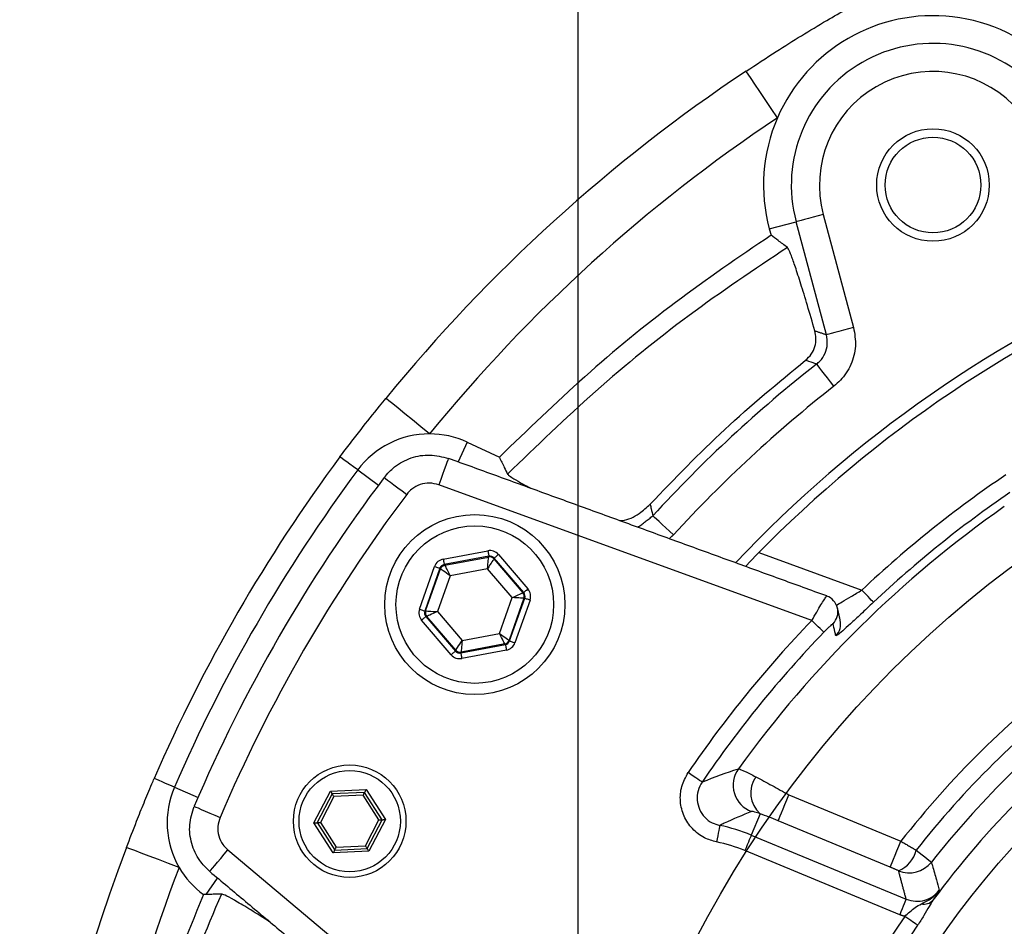
# Model space of a CAD drawing. Extents: x 0 to 9200, y 0 to 5940.
# Drawn here: x 6727 to 6815, y 1531 to 1612 of the extents above; entities that cross this region are included whole.
import ezdxf
from ezdxf.lldxf.tags import DXFTag

# ---------------------------------------------------------------- set-up
doc = ezdxf.new("R2010")
doc.units = 0
doc.header["$LTSCALE"] = 5
doc.layers.get('0').update_dxf_attribs({"linetype": 'CONTINUOUS'})
doc.layers.get('DEFPOINTS').update_dxf_attribs({"linetype": 'CONTINUOUS'})
doc.layers.add('7A', color=4, linetype='GEN7A')
doc.styles.add('ISO', font='GENISO.SHX')
tags = doc.linetypes.add('GEN7A', pattern=[7.5, 5, -1.25, 0, -1.25]).pattern_tags.tags
tags[10:11] = [DXFTag(74, 4), DXFTag(75, 0), DXFTag(340, '0'), DXFTag(46, 1.0), DXFTag(50, 0.0), DXFTag(44, 0.0), DXFTag(45, 0.0)]
tags[8:9] = [DXFTag(74, 4), DXFTag(75, 0), DXFTag(340, '0'), DXFTag(46, 1.0), DXFTag(50, 0.0), DXFTag(44, 0.0), DXFTag(45, 0.0)]
tags[6:7] = [DXFTag(74, 4), DXFTag(75, 0), DXFTag(340, '0'), DXFTag(46, 1.0), DXFTag(50, 0.0), DXFTag(44, 0.0), DXFTag(45, 0.0)]
tags[4:5] = [DXFTag(74, 4), DXFTag(75, 0), DXFTag(340, '0'), DXFTag(46, 1.0), DXFTag(50, 0.0), DXFTag(44, 0.0), DXFTag(45, 0.0)]
doc.dimstyles.new('GEN-ISO', dxfattribs={"dimtxt": 50, "dimasz": 50, "dimexe": 40, "dimexo": 1, "dimgap": 30, "dimtad": 0, "dimtih": 1, "dimtoh": 1, "dimdec": 1, "dimtxsty": 'ISO', "dimcen": 2, "dimclrd": 256, "dimclre": 256, "dimclrt": 2, "dimazin": 3, "dimtp": 0.1, "dimtm": 0.1, "dimtfac": 0.05, "dimtdec": 1, "dimtix": 1, "dimtmove": 0, "dimatfit": 3, "dimtolj": 1})

# ---------------------------------------------------------------- blocks, each defined once
blk = doc.blocks.new('*D39')
at = {"color": 3}
for p, q in [((6776.706, 1487.653), (6776.706, 1818.588)), ((6967.206, 1487.653), (6967.206, 1818.588)), ((6811.706, 1793.588), (6932.206, 1793.588))]:
    blk.add_line(p, q, dxfattribs=at)
for points in [[(6811.706, 1799.421), (6811.706, 1787.754), (6776.706, 1793.588)], [(6932.206, 1799.421), (6932.206, 1787.754), (6967.206, 1793.588)]]:
    blk.add_solid(points, dxfattribs=at)
at = {"layer": 'DEFPOINTS', "color": 0}
for p in [(6967.206, 1793.588), (6776.706, 1486.653), (6967.206, 1486.653)]:
    blk.add_point(p, dxfattribs=at)
at = {"color": 2, "insert": (6871.956, 1849.26), "char_height": 50, "attachment_point": 5, "style": 'ISO'}
blk.add_mtext('\\A1;7.5', dxfattribs=at)

msp = doc.modelspace()

# ---------------------------------------------------------------- linework, layer by layer
at = {"color": 7, "linetype": 'CONTINUOUS'}
for p, q in [((6798.464, 1594.461), (6801.155, 1584.419)), ((6793.67, 1593.176), (6796.051, 1593.814)), ((6798.741, 1583.772), (6796.051, 1593.814)), ((6793.67, 1593.176), (6793.823, 1592.602)), ((6766.84, 1574.215), (6766.026, 1572.468)), ((6766.84, 1574.215), (6769.693, 1572.884)), ((6757.113, 1571.748), (6758.947, 1570.389)), ((6797.44, 1558.373), (6764.314, 1570.43)), ((6764.708, 1563.829), (6768.671, 1564.569)), ((6792.74, 1564.408), (6801.889, 1561.078)), ((6768.763, 1564.078), (6764.8, 1563.337)), ((6764.846, 1563.283), (6768.739, 1564.011)), ((6768.739, 1564.011), (6768.763, 1564.078)), ((6769.234, 1563.912), (6769.21, 1563.845)), ((6769.21, 1563.845), (6771.787, 1560.837)), ((6771.857, 1560.85), (6769.234, 1563.912)), ((6769.614, 1564.237), (6772.237, 1561.175)), ((6762.608, 1559.376), (6763.948, 1563.178)), ((6764.42, 1563.012), (6763.08, 1559.21)), ((6763.149, 1559.223), (6764.466, 1562.958)), ((6764.466, 1562.958), (6764.42, 1563.012)), ((6764.8, 1563.337), (6764.846, 1563.283)), ((6768.639, 1562.975), (6765.313, 1562.353)), ((6770.84, 1560.405), (6768.639, 1562.975)), ((6765.313, 1562.353), (6764.188, 1559.163)), ((6769.715, 1557.214), (6770.84, 1560.405)), ((6771.879, 1560.345), (6770.562, 1556.61)), ((6770.608, 1556.556), (6771.949, 1560.358)), ((6772.42, 1560.192), (6771.08, 1556.39)), ((6771.787, 1560.837), (6771.857, 1560.85)), ((6771.949, 1560.358), (6771.879, 1560.345)), ((6763.08, 1559.21), (6763.149, 1559.223)), ((6764.188, 1559.163), (6766.389, 1556.593)), ((6765.415, 1555.331), (6762.792, 1558.393)), ((6763.241, 1558.731), (6763.171, 1558.718)), ((6763.171, 1558.718), (6765.794, 1555.656)), ((6765.818, 1555.723), (6763.241, 1558.731)), ((6766.389, 1556.593), (6769.715, 1557.214)), ((6770.562, 1556.61), (6770.608, 1556.556)), ((6765.794, 1555.656), (6765.818, 1555.723)), ((6766.266, 1555.49), (6770.229, 1556.231)), ((6770.183, 1556.285), (6766.289, 1555.557)), ((6770.321, 1555.739), (6766.358, 1554.999)), ((6770.229, 1556.231), (6770.183, 1556.285)), ((6766.289, 1555.557), (6766.266, 1555.49)), ((6740.841, 1543.562), (6742.934, 1542.654)), ((6753.23, 1540.394), (6754.692, 1543.212)), ((6754.847, 1542.969), (6753.518, 1540.407)), ((6755.003, 1542.726), (6753.806, 1540.42)), ((6754.692, 1543.212), (6757.864, 1543.356)), ((6757.731, 1543.099), (6754.847, 1542.969)), ((6757.598, 1542.843), (6755.003, 1542.726)), ((6758.997, 1540.654), (6757.598, 1542.843)), ((6759.286, 1540.667), (6757.731, 1543.099)), ((6757.864, 1543.356), (6759.574, 1540.68)), ((6795.411, 1542.877), (6805.361, 1538.756)), ((6792.856, 1541.198), (6792.072, 1539.306)), ((6754.94, 1537.718), (6753.23, 1540.394)), ((6753.518, 1540.407), (6755.073, 1537.974)), ((6753.806, 1540.42), (6755.205, 1538.231)), ((6757.801, 1538.348), (6758.997, 1540.654)), ((6757.956, 1538.104), (6759.286, 1540.667)), ((6759.574, 1540.68), (6758.112, 1537.861)), ((6804.406, 1536.449), (6794.456, 1540.571)), ((6792.072, 1539.306), (6805.822, 1533.61)), ((6755.205, 1538.231), (6757.801, 1538.348)), ((6745.582, 1537.985), (6766.642, 1520.314)), ((6758.112, 1537.861), (6754.94, 1537.718)), ((6755.073, 1537.974), (6757.956, 1538.104)), ((6805.248, 1532.226), (6791.499, 1537.922)), ((6743.647, 1534.019), (6744.673, 1535.484))]:
    msp.add_line(p, q, dxfattribs=at)
for points in [[(6794.388, 1603.032), (6793.835, 1603.862), (6793.304, 1604.658), (6792.817, 1605.389), (6792.393, 1606.025), (6792.049, 1606.541), (6791.799, 1606.916), (6791.653, 1607.136), (6791.616, 1607.19)], [(6798.464, 1594.461), (6798.003, 1594.337), (6797.559, 1594.218), (6797.149, 1594.108), (6796.786, 1594.011), (6796.486, 1593.931), (6796.258, 1593.87), (6796.111, 1593.83), (6796.051, 1593.814)], [(6801.155, 1584.419), (6800.694, 1584.295), (6800.25, 1584.176), (6799.84, 1584.066), (6799.477, 1583.969), (6799.177, 1583.889), (6798.949, 1583.828), (6798.802, 1583.788), (6798.741, 1583.772)], [(6799.411, 1579.193), (6799.117, 1579.568), (6798.833, 1579.93), (6798.571, 1580.264), (6798.339, 1580.56), (6798.147, 1580.804), (6798.002, 1580.99), (6797.908, 1581.11), (6797.869, 1581.159)], [(6763.498, 1574.958), (6762.725, 1575.587), (6761.983, 1576.191), (6761.302, 1576.746), (6760.709, 1577.229), (6760.228, 1577.62), (6759.878, 1577.905), (6759.674, 1578.071), (6759.623, 1578.113)], [(6757.113, 1571.748), (6756.751, 1572.016), (6756.429, 1572.255), (6756.151, 1572.46), (6755.921, 1572.631), (6755.743, 1572.763), (6755.619, 1572.855), (6755.55, 1572.906), (6755.539, 1572.914)], [(6765.17, 1572.779), (6765.16, 1572.753), (6765.117, 1572.634), (6765.041, 1572.425), (6764.935, 1572.134), (6764.803, 1571.773), (6764.652, 1571.358), (6764.487, 1570.904), (6764.314, 1570.43)], [(6759.467, 1571.081), (6759.487, 1571.067), (6759.588, 1570.991), (6759.766, 1570.857), (6760.013, 1570.671), (6760.321, 1570.441), (6760.675, 1570.175), (6761.061, 1569.885), (6761.464, 1569.583)], [(6785.165, 1565.986), (6784.813, 1566.308), (6784.474, 1566.618), (6784.16, 1566.905), (6783.883, 1567.158), (6783.654, 1567.368), (6783.479, 1567.527), (6783.367, 1567.63), (6783.321, 1567.672)], [(6768.671, 1564.569), (6768.688, 1564.474), (6768.706, 1564.383), (6768.721, 1564.299), (6768.735, 1564.225), (6768.747, 1564.164), (6768.755, 1564.118), (6768.761, 1564.089), (6768.763, 1564.078)], [(6764.708, 1563.829), (6764.725, 1563.734), (6764.742, 1563.643), (6764.758, 1563.558), (6764.772, 1563.484), (6764.783, 1563.423), (6764.792, 1563.377), (6764.797, 1563.348), (6764.8, 1563.337)], [(6768.639, 1562.975), (6768.658, 1563.175), (6768.677, 1563.367), (6768.694, 1563.545), (6768.709, 1563.701), (6768.721, 1563.83), (6768.731, 1563.927), (6768.737, 1563.988), (6768.739, 1564.011)], [(6769.21, 1563.845), (6769.198, 1563.825), (6769.164, 1563.774), (6769.111, 1563.693), (6769.04, 1563.585), (6768.953, 1563.453), (6768.855, 1563.304), (6768.749, 1563.143), (6768.639, 1562.975)], [(6769.614, 1564.237), (6769.54, 1564.174), (6769.47, 1564.114), (6769.405, 1564.058), (6769.348, 1564.009), (6769.3, 1563.968), (6769.265, 1563.938), (6769.242, 1563.919), (6769.234, 1563.912)], [(6763.948, 1563.178), (6764.039, 1563.146), (6764.127, 1563.115), (6764.208, 1563.087), (6764.279, 1563.062), (6764.338, 1563.041), (6764.382, 1563.025), (6764.409, 1563.016), (6764.42, 1563.012)], [(6765.313, 1562.353), (6765.15, 1562.47), (6764.992, 1562.582), (6764.847, 1562.686), (6764.719, 1562.777), (6764.614, 1562.853), (6764.535, 1562.909), (6764.485, 1562.945), (6764.466, 1562.958)], [(6764.846, 1563.283), (6764.856, 1563.263), (6764.884, 1563.208), (6764.927, 1563.121), (6764.985, 1563.005), (6765.056, 1562.865), (6765.136, 1562.706), (6765.223, 1562.533), (6765.313, 1562.353)], [(6772.237, 1561.175), (6772.163, 1561.112), (6772.093, 1561.052), (6772.028, 1560.996), (6771.97, 1560.947), (6771.923, 1560.906), (6771.888, 1560.876), (6771.865, 1560.857), (6771.857, 1560.85)], [(6802.916, 1559.988), (6802.887, 1560.018), (6802.823, 1560.087), (6802.725, 1560.191), (6802.597, 1560.327), (6802.443, 1560.49), (6802.27, 1560.674), (6802.083, 1560.872), (6801.889, 1561.078)], [(6770.84, 1560.405), (6771.023, 1560.489), (6771.199, 1560.569), (6771.361, 1560.643), (6771.504, 1560.708), (6771.622, 1560.761), (6771.71, 1560.802), (6771.766, 1560.827), (6771.787, 1560.837)], [(6771.879, 1560.345), (6771.856, 1560.347), (6771.795, 1560.35), (6771.698, 1560.356), (6771.568, 1560.363), (6771.412, 1560.372), (6771.233, 1560.383), (6771.04, 1560.394), (6770.84, 1560.405)], [(6771.949, 1560.358), (6771.959, 1560.355), (6771.987, 1560.345), (6772.031, 1560.329), (6772.09, 1560.309), (6772.161, 1560.284), (6772.242, 1560.255), (6772.329, 1560.224), (6772.42, 1560.192)], [(6762.608, 1559.376), (6762.699, 1559.344), (6762.787, 1559.313), (6762.868, 1559.284), (6762.939, 1559.259), (6762.997, 1559.239), (6763.041, 1559.223), (6763.069, 1559.213), (6763.08, 1559.21)], [(6763.149, 1559.223), (6763.173, 1559.221), (6763.234, 1559.218), (6763.331, 1559.212), (6763.46, 1559.205), (6763.617, 1559.196), (6763.795, 1559.185), (6763.988, 1559.174), (6764.188, 1559.163)], [(6764.188, 1559.163), (6764.006, 1559.079), (6763.83, 1558.999), (6763.667, 1558.925), (6763.524, 1558.86), (6763.407, 1558.807), (6763.318, 1558.766), (6763.262, 1558.741), (6763.241, 1558.731)], [(6763.171, 1558.718), (6763.163, 1558.711), (6763.141, 1558.692), (6763.105, 1558.661), (6763.058, 1558.621), (6763.001, 1558.572), (6762.936, 1558.516), (6762.865, 1558.456), (6762.792, 1558.393)], [(6798.52, 1557.335), (6798.489, 1557.364), (6798.422, 1557.429), (6798.319, 1557.528), (6798.184, 1557.657), (6798.023, 1557.813), (6797.841, 1557.988), (6797.644, 1558.177), (6797.44, 1558.373)], [(6765.818, 1555.723), (6765.831, 1555.743), (6765.864, 1555.794), (6765.918, 1555.875), (6765.989, 1555.983), (6766.075, 1556.115), (6766.173, 1556.264), (6766.279, 1556.425), (6766.389, 1556.593)], [(6766.389, 1556.593), (6766.37, 1556.393), (6766.352, 1556.201), (6766.334, 1556.023), (6766.319, 1555.867), (6766.307, 1555.738), (6766.297, 1555.641), (6766.292, 1555.58), (6766.289, 1555.557)], [(6769.715, 1557.214), (6769.879, 1557.098), (6770.036, 1556.986), (6770.181, 1556.882), (6770.309, 1556.791), (6770.414, 1556.715), (6770.494, 1556.659), (6770.543, 1556.623), (6770.562, 1556.61)], [(6770.183, 1556.285), (6770.172, 1556.305), (6770.145, 1556.36), (6770.101, 1556.447), (6770.043, 1556.563), (6769.972, 1556.703), (6769.892, 1556.862), (6769.805, 1557.035), (6769.715, 1557.214)], [(6770.608, 1556.556), (6770.619, 1556.552), (6770.647, 1556.542), (6770.691, 1556.527), (6770.749, 1556.506), (6770.821, 1556.481), (6770.901, 1556.453), (6770.989, 1556.422), (6771.08, 1556.39)], [(6765.794, 1555.656), (6765.786, 1555.649), (6765.763, 1555.63), (6765.728, 1555.6), (6765.681, 1555.559), (6765.623, 1555.51), (6765.558, 1555.454), (6765.488, 1555.394), (6765.415, 1555.331)], [(6770.229, 1556.231), (6770.231, 1556.22), (6770.236, 1556.191), (6770.245, 1556.145), (6770.256, 1556.084), (6770.27, 1556.01), (6770.286, 1555.925), (6770.303, 1555.834), (6770.321, 1555.739)], [(6766.266, 1555.49), (6766.268, 1555.479), (6766.273, 1555.45), (6766.282, 1555.404), (6766.293, 1555.343), (6766.307, 1555.269), (6766.323, 1555.185), (6766.34, 1555.094), (6766.358, 1554.999)], [(6740.841, 1543.562), (6740.427, 1543.742), (6740.059, 1543.901), (6739.742, 1544.039), (6739.48, 1544.153), (6739.276, 1544.241), (6739.134, 1544.303), (6739.056, 1544.337), (6739.043, 1544.343)], [(6787.701, 1544.01), (6787.666, 1544.034), (6787.589, 1544.087), (6787.47, 1544.167), (6787.316, 1544.272), (6787.131, 1544.398), (6786.922, 1544.54), (6786.696, 1544.694), (6786.463, 1544.853)], [(6754.692, 1543.212), (6754.722, 1543.165), (6754.751, 1543.119), (6754.778, 1543.077), (6754.802, 1543.04), (6754.821, 1543.01), (6754.835, 1542.988), (6754.844, 1542.974), (6754.847, 1542.969)], [(6755.003, 1542.726), (6754.976, 1542.768), (6754.95, 1542.809), (6754.925, 1542.848), (6754.903, 1542.882), (6754.884, 1542.912), (6754.868, 1542.937), (6754.857, 1542.955), (6754.85, 1542.966), (6754.847, 1542.969)], [(6757.598, 1542.843), (6757.624, 1542.893), (6757.649, 1542.941), (6757.672, 1542.985), (6757.692, 1543.024), (6757.709, 1543.056), (6757.721, 1543.08), (6757.728, 1543.094), (6757.731, 1543.099)], [(6757.864, 1543.356), (6757.838, 1543.306), (6757.813, 1543.257), (6757.79, 1543.213), (6757.77, 1543.174), (6757.753, 1543.142), (6757.741, 1543.119), (6757.734, 1543.104), (6757.731, 1543.099)], [(6794.456, 1540.571), (6794.482, 1540.635), (6794.542, 1540.78), (6794.633, 1541), (6794.752, 1541.288), (6794.895, 1541.632), (6795.057, 1542.022), (6795.231, 1542.442), (6795.411, 1542.877)], [(6742.594, 1541.857), (6742.617, 1541.847), (6742.733, 1541.798), (6742.938, 1541.71), (6743.223, 1541.589), (6743.576, 1541.438), (6743.983, 1541.264), (6744.427, 1541.075), (6744.891, 1540.877)], [(6753.23, 1540.394), (6753.286, 1540.396), (6753.34, 1540.399), (6753.39, 1540.401), (6753.434, 1540.403), (6753.469, 1540.405), (6753.496, 1540.406), (6753.512, 1540.406), (6753.518, 1540.407)], [(6753.518, 1540.407), (6753.524, 1540.407), (6753.54, 1540.408), (6753.567, 1540.409), (6753.602, 1540.411), (6753.646, 1540.412), (6753.696, 1540.415), (6753.75, 1540.417), (6753.806, 1540.42)], [(6758.997, 1540.654), (6759.054, 1540.656), (6759.108, 1540.659), (6759.157, 1540.661), (6759.201, 1540.663), (6759.237, 1540.665), (6759.264, 1540.666), (6759.28, 1540.667), (6759.286, 1540.667)], [(6759.286, 1540.667), (6759.291, 1540.667), (6759.308, 1540.668), (6759.334, 1540.669), (6759.37, 1540.671), (6759.414, 1540.673), (6759.464, 1540.675), (6759.518, 1540.677), (6759.574, 1540.68)], [(6789.273, 1540.158), (6789.265, 1540.117), (6789.246, 1540.025), (6789.218, 1539.885), (6789.181, 1539.701), (6789.137, 1539.482), (6789.087, 1539.234), (6789.034, 1538.967), (6788.978, 1538.689)], [(6792.072, 1539.306), (6792.056, 1539.267), (6792.02, 1539.18), (6791.966, 1539.048), (6791.894, 1538.876), (6791.809, 1538.669), (6791.712, 1538.435), (6791.607, 1538.183), (6791.499, 1537.922)], [(6741.253, 1536.428), (6740.321, 1536.783), (6739.427, 1537.123), (6738.606, 1537.436), (6737.891, 1537.708), (6737.312, 1537.929), (6736.89, 1538.089), (6736.644, 1538.183), (6736.583, 1538.207)], [(6755.073, 1537.974), (6755.075, 1537.978), (6755.081, 1537.99), (6755.09, 1538.009), (6755.104, 1538.034), (6755.12, 1538.066), (6755.139, 1538.102), (6755.16, 1538.143), (6755.182, 1538.186), (6755.205, 1538.231)], [(6757.956, 1538.104), (6757.953, 1538.109), (6757.945, 1538.123), (6757.93, 1538.145), (6757.911, 1538.176), (6757.887, 1538.212), (6757.86, 1538.255), (6757.831, 1538.3), (6757.801, 1538.348)], [(6804.406, 1536.449), (6804.433, 1536.514), (6804.493, 1536.658), (6804.584, 1536.878), (6804.703, 1537.166), (6804.846, 1537.511), (6805.007, 1537.9), (6805.181, 1538.32), (6805.361, 1538.756)], [(6743.975, 1536.07), (6743.993, 1536.091), (6744.074, 1536.188), (6744.217, 1536.358), (6744.416, 1536.596), (6744.663, 1536.89), (6744.948, 1537.229), (6745.258, 1537.599), (6745.582, 1537.985)], [(6755.073, 1537.974), (6755.07, 1537.969), (6755.062, 1537.955), (6755.05, 1537.931), (6755.034, 1537.899), (6755.013, 1537.86), (6754.991, 1537.816), (6754.966, 1537.768), (6754.94, 1537.718)], [(6757.956, 1538.104), (6757.959, 1538.1), (6757.968, 1538.086), (6757.983, 1538.063), (6758.002, 1538.033), (6758.025, 1537.996), (6758.052, 1537.954), (6758.082, 1537.909), (6758.112, 1537.861)], [(6806.716, 1537.96), (6806.988, 1537.746), (6807.241, 1537.547), (6807.468, 1537.368), (6807.664, 1537.214), (6807.826, 1537.087), (6807.948, 1536.991), (6808.029, 1536.927), (6808.066, 1536.898)], [(6805.822, 1533.61), (6805.806, 1533.572), (6805.77, 1533.485), (6805.715, 1533.353), (6805.644, 1533.18), (6805.558, 1532.974), (6805.461, 1532.74), (6805.357, 1532.488), (6805.248, 1532.226)], [(6806.839, 1531.286), (6806.758, 1531.342), (6806.654, 1531.414), (6806.528, 1531.5), (6806.384, 1531.598), (6806.225, 1531.708), (6806.054, 1531.825), (6805.875, 1531.947), (6805.692, 1532.073)]]:
    msp.add_lwpolyline(points, dxfattribs=at)
for centre, radius in [((6808.206, 1597.071), 5), ((6808.206, 1597.071), 4.25), ((6767.514, 1559.784), 8), ((6767.514, 1559.784), 7), ((6871.956, 1486.653), 76.628), ((6756.402, 1540.537), 5), ((6756.402, 1540.537), 4.5)]:
    msp.add_circle(centre, radius, dxfattribs=at)
for centre, radius, start, end in [((6808.206, 1597.071), 15.049, 83.33409, 156.66591), ((6808.206, 1597.071), 15.049, 45, 83.33409), ((6808.206, 1597.071), 12.584, 45, 195), ((6871.956, 1486.653), 144.86, 123.68403, 140.84812), ((6808.206, 1597.071), 10.086, 45, 195), ((6871.956, 1486.653), 139.86, 123.68403, 140.84812), ((6808.206, 1597.071), 15.049, 156.66591, 195), ((6871.956, 1486.653), 111.866, 90, 136.61012), ((6871.956, 1486.653), 111, 90, 136.41663), ((6871.956, 1486.653), 120.084, 128.09411, 137.57047), ((6871.956, 1486.653), 117.586, 128.09411, 137.57047), ((6763.488, 1567.024), 7.933, 89.9261, 143.4628), ((6763.488, 1567.024), 7.933, 65, 89.9261), ((6871.956, 1486.653), 144.896, 143.4628, 156.5372), ((6871.956, 1486.653), 142.933, 143.4628, 156.5372), ((6871.956, 1486.653), 140.652, 143.10997, 156.89003), ((6871.956, 1486.653), 102.218, 124.0794, 133.27225), ((6871.956, 1486.653), 100.72, 124.42374, 133.27225), ((6871.956, 1486.653), 138.152, 143.10997, 156.89003), ((6871.956, 1486.653), 99.969, 125.05338, 144.14896), ((6768.831, 1563.519), 0.5, 40.59411, 100.5728), ((6764.938, 1562.792), 0.5, 100.5951, 160.57229), ((6771.407, 1560.511), 0.5, 340.59489, 40.57235), ((6798.264, 1559.138), 1.496, 13.20767, 70.12534), ((6763.621, 1559.057), 0.5, 160.59498, 220.57194), ((6798.264, 1559.139), 1.496, 315.34316, 13.17651), ((6871.956, 1486.653), 103.423, 136.0951, 145.75465), ((6798.51, 1558.06), 1.496, 315.68198, 12.77915), ((6770.091, 1556.776), 0.5, 280.59261, 340.57349), ((6871.956, 1486.653), 101.926, 136.0951, 145.75465), ((6766.198, 1556.049), 0.5, 220.59531, 280.57104), ((6871.956, 1486.653), 84.555, 127.37286, 141.96078), ((6871.956, 1486.653), 82.998, 127.56515, 141.81731), ((6871.956, 1486.653), 81.28, 127.65948, 141.81731), ((6871.956, 1486.653), 79.124, 126.16164, 143.68162), ((6792.965, 1543.745), 2.505, 144.41318, 249.83501), ((6794.493, 1543.056), 2.476, 144.84975, 228.62207), ((6748.118, 1540.404), 7.933, 156.5372, 210.0739), ((6786.304, 1525.379), 15.074, 67.5, 78.64039), ((6871.956, 1486.653), 144.86, 159.15188, 187.03551), ((6786.304, 1525.379), 13.577, 67.5, 78.64039), ((6804.095, 1538.625), 2.704, 292.93226, 345.76473), ((6871.956, 1486.653), 139.86, 159.15188, 174.94157), ((6748.118, 1540.404), 7.933, 210.0739, 233.66844), ((6806.102, 1538.45), 2.504, 247.63143, 321.68578), ((6807.39, 1534.269), 1.108, 258.62071, 317.16525), ((6871.956, 1486.653), 80.336, 145.57188, 169.40802), ((6871.956, 1486.653), 78.945, 145.57188, 169.40802)]:
    msp.add_arc(centre, radius, start, end, dxfattribs=at)
for centre, major_axis, ratio, start_param, end_param in [((6768.854, 1563.586), (-0.332, -0.943), 0.999797, 2.618082, 3.665103), ((6764.892, 1562.846), (0.651, -0.76), 0.999797, 2.618082, 3.665103), ((6768.854, 1563.586), (0.166, 0.472), 0.999391, 5.759674, 6.806696), ((6764.892, 1562.846), (-0.325, 0.38), 0.999391, 5.759674, 6.806696), ((6771.477, 1560.524), (-0.983, -0.184), 0.999797, 2.618082, 3.665103), ((6771.477, 1560.524), (0.492, 0.092), 0.999391, 5.759674, 6.806696), ((6763.551, 1559.044), (0.983, 0.184), 0.999797, 2.618082, 3.665103), ((6763.551, 1559.044), (0.492, 0.092), 0.999391, 2.618082, 3.665103), ((6770.137, 1556.722), (-0.325, 0.38), 0.999391, 2.618082, 3.665103), ((6766.174, 1555.982), (0.166, 0.472), 0.999391, 2.618082, 3.665103), ((6770.137, 1556.722), (-0.651, 0.76), 0.999797, 2.618082, 3.665103), ((6766.174, 1555.982), (0.332, 0.943), 0.999797, 2.618082, 3.665103)]:
    msp.add_ellipse(centre, major_axis=major_axis, ratio=ratio, start_param=start_param, end_param=end_param, dxfattribs=at)
for points, knots in [([(6791.616, 1607.19), (6792.507, 1607.778), (6794.867, 1609.334), (6798.469, 1611.554), (6802.521, 1613.831), (6805.506, 1615.387), (6807.266, 1616.263), (6807.738, 1616.498)], [0, 0, 0, 0, 0.171482, 0.454317, 0.684515, 0.915498, 1, 1, 1, 1]), ([(6793.823, 1592.602), (6790.967, 1590.658), (6785.24, 1586.759), (6777.193, 1580.136), (6772.194, 1575.303), (6769.693, 1572.884)], [0, 0, 0, 0, 0.331927, 0.665656, 1, 1, 1, 1]), ([(6795.281, 1591.525), (6795.143, 1591.627), (6794.869, 1591.83), (6794.383, 1592.189), (6794.034, 1592.447), (6793.823, 1592.602)], [0, 0, 0, 0, 0.282741, 0.565481, 1, 1, 1, 1]), ([(6795.281, 1591.525), (6792.334, 1589.554), (6786.424, 1585.598), (6778.131, 1578.829), (6772.993, 1573.869), (6770.421, 1571.386)], [0, 0, 0, 0, 0.331787, 0.665539, 1, 1, 1, 1]), ([(6797.716, 1584.113), (6797.49, 1584.888), (6797.043, 1586.42), (6796.46, 1588.325), (6795.979, 1589.817), (6795.618, 1590.84), (6795.39, 1591.391), (6795.312, 1591.487), (6795.281, 1591.525)], [0, 0, 0, 0, 0.1866868, 0.3688907, 0.5510353, 0.7185433, 0.8860432, 1, 1, 1, 1]), ([(6796.886, 1581.496), (6797.072, 1581.673), (6797.442, 1582.025), (6797.751, 1582.726), (6797.856, 1583.451), (6797.762, 1583.895), (6797.716, 1584.113)], [0, 0, 0, 0, 0.2492389, 0.498255, 0.7536194, 1, 1, 1, 1]), ([(6797.869, 1581.159), (6797.968, 1581.244), (6798.279, 1581.511), (6798.657, 1582.104), (6798.88, 1582.936), (6798.788, 1583.493), (6798.741, 1583.772)], [0, 0, 0, 0, 0.133795, 0.422466, 0.711175, 1, 1, 1, 1]), ([(6801.155, 1584.419), (6801.247, 1583.861), (6801.432, 1582.747), (6800.984, 1581.084), (6800.228, 1579.898), (6799.607, 1579.362), (6799.411, 1579.193)], [0, 0, 0, 0, 0.288776, 0.577557, 0.866254, 1, 1, 1, 1]), ([(6783.094, 1568.71), (6785.261, 1570.969), (6789.609, 1575.5), (6794.456, 1579.493), (6796.886, 1581.496)], [0, 0, 0, 0, 0.498475, 1, 1, 1, 1]), ([(6797.869, 1581.159), (6797.836, 1581.171), (6797.54, 1581.273), (6797.212, 1581.385), (6796.918, 1581.485), (6796.886, 1581.496)], [0, 0, 0, 0, 0.103296, 0.902441, 1, 1, 1, 1]), ([(6755.539, 1572.914), (6755.847, 1573.326), (6756.471, 1574.159), (6757.625, 1575.635), (6758.678, 1576.951), (6759.432, 1577.879), (6759.623, 1578.113)], [0, 0, 0, 0, 0.230342, 0.465287, 0.865065, 1, 1, 1, 1]), ([(6759.467, 1571.081), (6759.758, 1571.412), (6760.421, 1572.165), (6761.835, 1572.894), (6763.528, 1573.196), (6764.621, 1572.916), (6765.168, 1572.776)], [0, 0, 0, 0, 0.207145, 0.471305, 0.735697, 1, 1, 1, 1]), ([(6769.693, 1572.884), (6769.766, 1572.733), (6769.914, 1572.429), (6770.157, 1571.93), (6770.326, 1571.582), (6770.421, 1571.386)], [0, 0, 0, 0, 0.3040145, 0.6080283, 1, 1, 1, 1]), ([(6770.421, 1571.386), (6770.479, 1571.324), (6770.597, 1571.199), (6771.322, 1570.759), (6771.96, 1570.393), (6772.459, 1570.129), (6772.478, 1570.119)], [0, 0, 0, 0, 0.321511, 0.651594, 0.98698, 1, 1, 1, 1]), ([(6764.314, 1570.43), (6764.041, 1570.5), (6763.494, 1570.641), (6762.648, 1570.49), (6761.94, 1570.125), (6761.609, 1569.748), (6761.464, 1569.583)], [0, 0, 0, 0, 0.2643389, 0.5286873, 0.7928158, 1, 1, 1, 1]), ([(6780.36, 1567.251), (6780.445, 1567.253), (6781.048, 1567.269), (6782.063, 1567.773), (6782.781, 1568.426), (6783.094, 1568.71)], [0, 0, 0, 0, 0.085084, 0.601496, 1, 1, 1, 1]), ([(6783.094, 1568.71), (6783.124, 1568.571), (6783.2, 1568.225), (6783.275, 1567.879), (6783.321, 1567.672)], [0, 0, 0, 0, 0.401321, 1, 1, 1, 1]), ([(6799.596, 1559.718), (6799.771, 1559.817), (6800.158, 1560.037), (6800.958, 1560.517), (6801.567, 1560.884), (6801.889, 1561.078)], [0, 0, 0, 0, 0.279645, 0.619433, 1, 1, 1, 1]), ([(6797.44, 1558.373), (6797.589, 1558.628), (6797.879, 1559.127), (6798.264, 1559.768), (6798.551, 1560.234), (6798.74, 1560.524), (6798.762, 1560.538), (6798.773, 1560.545)], [0, 0, 0, 0, 0.216055, 0.423082, 0.616855, 0.806504, 1, 1, 1, 1]), ([(6802.916, 1559.988), (6802.537, 1559.631), (6801.812, 1558.949), (6800.866, 1558.067), (6800.162, 1557.428), (6799.688, 1557.03), (6799.616, 1557.02), (6799.58, 1557.015)], [0, 0, 0, 0, 0.228052, 0.436483, 0.62876, 0.813974, 1, 1, 1, 1]), ([(6799.329, 1558.087), (6799.32, 1558.086), (6799.302, 1558.083), (6799.183, 1557.984), (6799.007, 1557.823), (6798.778, 1557.6), (6798.607, 1557.424), (6798.52, 1557.335)], [0, 0, 0, 0, 0.1872264, 0.3736027, 0.5677988, 0.7786346, 1, 1, 1, 1]), ([(6799.58, 1557.015), (6799.566, 1557.075), (6799.495, 1557.377), (6799.411, 1557.734), (6799.342, 1558.031), (6799.329, 1558.087)], [0, 0, 0, 0, 0.168801, 0.844002, 1, 1, 1, 1]), ([(6787.701, 1544.01), (6787.712, 1544.015), (6788.818, 1544.481), (6789.878, 1544.843), (6790.927, 1545.203)], [0, 0, 0, 0, 0.010108, 1, 1, 1, 1]), ([(6790.927, 1545.203), (6790.945, 1545.199), (6791.016, 1545.185), (6791.427, 1545.012), (6792.122, 1544.658), (6792.468, 1544.481)], [0, 0, 0, 0, 0.140032, 0.571807, 1, 1, 1, 1]), ([(6736.583, 1538.207), (6736.882, 1538.986), (6737.398, 1540.334), (6738.131, 1542.176), (6738.658, 1543.451), (6738.971, 1544.177), (6739.043, 1544.343)], [0, 0, 0, 0, 0.373781, 0.646282, 0.919019, 1, 1, 1, 1]), ([(6788.978, 1538.689), (6788.613, 1538.794), (6787.817, 1539.024), (6786.791, 1539.827), (6786.035, 1540.96), (6785.707, 1542.283), (6785.811, 1543.662), (6786.246, 1544.456), (6786.463, 1544.853)], [0, 0, 0, 0, 0.144327, 0.315009, 0.485665, 0.656768, 0.828395, 1, 1, 1, 1]), ([(6792.468, 1544.481), (6792.932, 1544.235), (6793.821, 1543.763), (6794.897, 1543.164), (6795.411, 1542.877)], [0, 0, 0, 0, 0.522079, 1, 1, 1, 1]), ([(6787.701, 1544.01), (6787.564, 1543.762), (6787.291, 1543.265), (6787.224, 1542.403), (6787.428, 1541.575), (6787.902, 1540.867), (6788.545, 1540.365), (6789.044, 1540.223), (6789.273, 1540.158)], [0, 0, 0, 0, 0.171925, 0.343494, 0.514309, 0.684699, 0.855378, 1, 1, 1, 1]), ([(6743.977, 1536.072), (6743.663, 1536.381), (6742.947, 1537.083), (6742.296, 1538.535), (6742.086, 1540.241), (6742.425, 1541.319), (6742.594, 1541.857)], [0, 0, 0, 0, 0.2071461, 0.4713056, 0.735698, 1, 1, 1, 1]), ([(6744.891, 1540.877), (6744.806, 1540.608), (6744.636, 1540.069), (6744.74, 1539.216), (6745.066, 1538.49), (6745.425, 1538.139), (6745.582, 1537.985)], [0, 0, 0, 0, 0.264339, 0.528688, 0.792817, 1, 1, 1, 1]), ([(6792.101, 1541.393), (6791.292, 1541.066), (6790.366, 1540.691), (6789.412, 1540.227), (6789.282, 1540.163), (6789.273, 1540.158)], [0, 0, 0, 0, 0.863921, 0.989893, 1, 1, 1, 1]), ([(6792.856, 1541.198), (6792.689, 1541.253), (6792.348, 1541.366), (6792.15, 1541.401), (6792.111, 1541.394), (6792.101, 1541.393)], [0, 0, 0, 0, 0.420461, 0.857195, 1, 1, 1, 1]), ([(6794.456, 1540.571), (6794.177, 1540.685), (6793.595, 1540.923), (6793.109, 1541.103), (6792.856, 1541.198)], [0, 0, 0, 0, 0.478568, 1, 1, 1, 1]), ([(6808.066, 1536.898), (6808.095, 1536.794), (6808.24, 1536.272), (6808.473, 1535.444), (6808.681, 1534.719), (6808.769, 1534.412)], [0, 0, 0, 0, 0.126042, 0.63021, 1, 1, 1, 1]), ([(6745.009, 1534.065), (6743.649, 1530.835), (6740.921, 1524.362), (6737.598, 1514.346), (6734.889, 1504.136), (6733.025, 1493.739), (6732.069, 1483.199), (6732.292, 1476.153), (6732.403, 1472.625)], [0, 0, 0, 0, 0.166071, 0.332812, 0.499665, 0.666306, 0.832899, 1, 1, 1, 1]), ([(6743.418, 1534.013), (6741.878, 1530.243), (6738.793, 1522.69), (6735.107, 1510.992), (6733.462, 1502.987), (6732.64, 1498.985)], [0, 0, 0, 0, 0.332618, 0.666397, 1, 1, 1, 1]), ([(6745.009, 1534.065), (6744.833, 1534.059), (6744.517, 1534.049), (6744.063, 1534.033), (6743.786, 1534.023), (6743.647, 1534.019)], [0, 0, 0, 0, 0.3894436, 0.6947214, 1, 1, 1, 1]), ([(6749.387, 1531.529), (6749.318, 1531.574), (6748.537, 1532.082), (6747.401, 1532.788), (6746.092, 1533.571), (6745.29, 1533.999), (6745.097, 1534.045), (6745.009, 1534.065)], [0, 0, 0, 0, 0.025174, 0.286222, 0.53844, 0.790652, 1, 1, 1, 1]), ([(6805.822, 1533.61), (6806.092, 1533.528), (6806.632, 1533.363), (6807.485, 1533.476), (6808.239, 1533.825), (6808.598, 1534.223), (6808.769, 1534.412)], [0, 0, 0, 0, 0.256394, 0.512623, 0.768629, 1, 1, 1, 1]), ([(6807.172, 1533.183), (6807.405, 1533.301), (6807.812, 1533.506), (6808.354, 1533.92), (6808.637, 1534.232), (6808.767, 1534.409), (6808.769, 1534.412)], [0, 0, 0, 0, 0.389612, 0.680007, 0.995163, 1, 1, 1, 1]), ([(6808.769, 1534.412), (6808.768, 1534.41), (6808.721, 1534.335), (6808.627, 1534.183), (6808.452, 1533.903), (6808.297, 1533.662), (6808.203, 1533.516)], [0, 0, 0, 0, 0.005825, 0.285745, 0.564886, 1, 1, 1, 1]), ([(6805.692, 1532.073), (6805.847, 1532.21), (6806.167, 1532.495), (6806.617, 1532.904), (6806.983, 1533.088), (6807.172, 1533.183)], [0, 0, 0, 0, 0.312068, 0.644645, 1, 1, 1, 1]), ([(6808.203, 1533.516), (6808.088, 1533.335), (6807.828, 1532.922), (6807.399, 1532.139), (6807.03, 1531.577), (6806.839, 1531.286)], [0, 0, 0, 0, 0.274516, 0.624839, 1, 1, 1, 1])]:
    msp.add_open_spline(points, degree=3, knots=knots, dxfattribs=at)
for points in [[(6797.716, 1584.113), (6798.741, 1583.772)], [(6798.769, 1560.55), (6765.17, 1572.779)], [(6782.01, 1566.65), (6783.321, 1567.672)], [(6785.165, 1565.986), (6784.779, 1565.642)], [(6799.973, 1558.392), (6799.726, 1559.467)], [(6805.361, 1538.756), (6806.716, 1537.96)], [(6805.149, 1536.135), (6804.406, 1536.449)], [(6743.975, 1536.07), (6769.451, 1514.692)], [(6805.822, 1533.61), (6805.149, 1536.135)], [(6743.647, 1534.019), (6743.418, 1534.013)], [(6805.692, 1532.073), (6805.248, 1532.226)]]:
    msp.add_open_spline(points, degree=1, dxfattribs=at)
at = {"layer": '7A'}
msp.add_circle((6871.956, 1486.653), 95.25, dxfattribs=at)

# ---------------------------------------------------------------- dimensions: what is measured, and where the dimension line sits
dim = msp.add_linear_dim(base=(6967.206, 1793.588), p1=(6776.706, 1486.653), p2=(6967.206, 1486.653), dimstyle='GEN-ISO', override={"dimasz": 35, "dimexe": 25, "dimtad": 1, "dimtih": 0, "dimtoh": 0, "dimlfac": 0.03937, "dimclrd": 3, "dimclre": 3, "dimadec": 2, "dimazin": 2, "dimlwd": 25, "dimlwe": 25})
dim.commit()
dim.dimension.update_dxf_attribs({"geometry": '*D39', "text_midpoint": (6871.956, 1849.26)})

doc.saveas('drawing.dxf')
